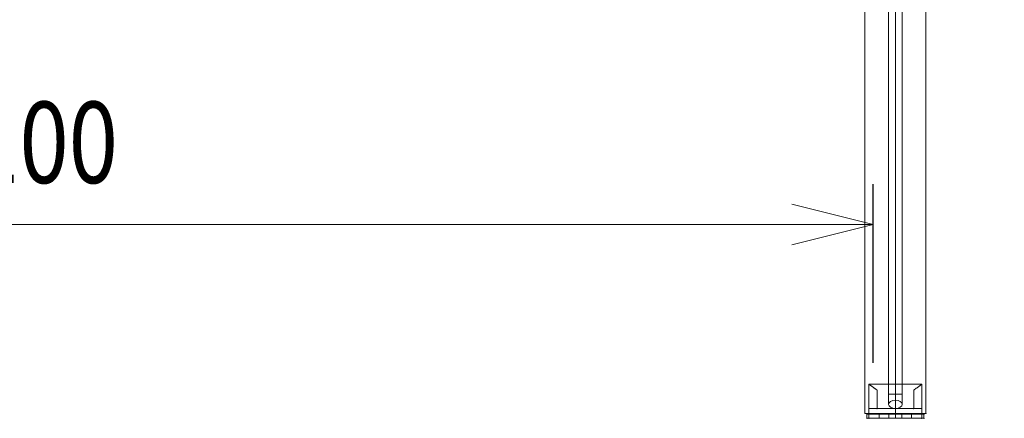
# Model space of a CAD drawing. Units: millimetres. Extents: x -7925 to 6875, y -1914 to 8986.
# Drawn here: x -4292 to -3080, y 654 to 1144 of the extents above; entities that cross this region are included whole.
import ezdxf

# ---------------------------------------------------------------- set-up
doc = ezdxf.new("R2010")
doc.units = ezdxf.units.MM
doc.header["$MEASUREMENT"] = 0
doc.linetypes.add('DGN Style 2', pattern=[153.92, 92.352, -61.568])
for name, color, linetype, lineweight in [('fitness - Level 25', 7, 'Continuous', 0), ('fitness - Level 26', 7, 'Continuous', 0), ('fitness - Level 27', 7, 'Continuous', 0), ('Level 15', 7, 'Continuous', 0), ('Level 8', 18, 'Continuous', 0)]:
    doc.layers.add(name, color=color, linetype=linetype, lineweight=lineweight)
doc.styles.get("Standard").update_dxf_attribs({"font": 'txt.shx'})
doc.styles.add('Style-Calibri', font='calibri.ttf')
doc.dimstyles.get("Standard").update_dxf_attribs({"dimtxt": 0.18, "dimasz": 0.18, "dimexe": 0.18, "dimexo": 0.0625, "dimgap": 0.09, "dimtad": 0, "dimtih": 1, "dimtoh": 1, "dimdec": 4, "dimzin": 0, "dimdsep": 46, "dimtxsty": 'Standard', "dimcen": 0.09, "dimadec": 0, "dimazin": 0, "dimtfac": 1, "dimtdec": 0, "dimtofl": 0, "dimtmove": 0, "dimatfit": 1, "dimfxl": 1, "dimtolj": 1, "dimtzin": 0, "dimarcsym": 0})

# ---------------------------------------------------------------- blocks, each defined once
blk = doc.blocks.new('TerminatorOpen_0.5')
at = {"color": 0, "linetype": 'ByBlock', "lineweight": -2}
for q in [(-1, 0.25), (-1, 0), (-1, -0.25)]:
    blk.add_line((0, 0), q, dxfattribs=at)
blk = doc.blocks.new('*D767')
at = {"layer": 'Defpoints', "color": 0, "linetype": 'Continuous', "lineweight": 13, "transparency": 16777216}
for p in [(-5341.9, 892.1), (-5341.9, 672.1), (-3241.9, 672.1)]:
    blk.add_point(p, dxfattribs=at)
at = {"layer": 'Level 8', "color": 0, "linetype": 'ByBlock', "lineweight": -2, "transparency": 16777216}
for p, q in [((-5341.9, 722.1), (-5341.9, 942.1)), ((-3241.9, 722.1), (-3241.9, 942.1))]:
    blk.add_line(p, q, dxfattribs=at)
at = {"layer": 'Level 8', "color": 98, "linetype": 'Continuous', "lineweight": 0, "transparency": 16777216}
blk.add_line((-3341.9, 892.1), (-5241.9, 892.1), dxfattribs=at)
at = {"layer": 'Level 8', "color": 98, "linetype": 'Continuous', "lineweight": 0, "transparency": 16777216, "xscale": 100, "yscale": 100, "zscale": 100, "rotation": 180}
blk.add_blockref('TerminatorOpen_0.5', (-5341.9, 892.1), dxfattribs=at)
at = {"layer": 'Level 8', "color": 98, "linetype": 'Continuous', "lineweight": 0, "transparency": 16777216, "xscale": 100, "yscale": 100, "zscale": 100}
blk.add_blockref('TerminatorOpen_0.5', (-3241.9, 892.1), dxfattribs=at)
at = {"layer": 'Level 8', "color": 0, "linetype": 'Continuous', "lineweight": 0, "transparency": 16777216, "insert": (-4291.9, 993.3), "char_height": 100, "attachment_point": 5, "style": 'Style-Calibri'}
blk.add_mtext('\\A1;\\H1x;\\W0.8;2100', dxfattribs=at)
blk = doc.blocks.new('From Smart Solid_473')
at = {"layer": 'fitness - Level 25', "color": 96}
for p, q in [((-37.5, -1374), (-37.5, 1374)), ((-37.5, 1374), (-37.5, -1374)), ((37.5, 1374), (37.5, -1374)), ((37.5, -1374), (37.5, 1374)), ((37.5, -1374), (-37.5, -1374)), ((-37.5, -1374), (37.5, -1374))]:
    blk.add_line(p, q, dxfattribs=at)
for p in [(-37.5, -1374), (37.5, -1374)]:
    blk.add_point(p, dxfattribs=at)
blk = doc.blocks.new('From Smart Solid_477')
at = {"layer": 'fitness - Level 25', "color": 96}
for p, q in [((-37.5, -1374), (-37.5, 1374)), ((-37.5, 1374), (-37.5, -1374)), ((37.5, 1374), (37.5, -1374)), ((37.5, -1374), (37.5, 1374)), ((37.5, -1374), (-37.5, -1374)), ((-37.5, -1374), (37.5, -1374))]:
    blk.add_line(p, q, dxfattribs=at)
for p in [(-37.5, -1374), (37.5, -1374)]:
    blk.add_point(p, dxfattribs=at)
blk = doc.blocks.new('From Smart Solid_516')
at = {"layer": 'fitness - Level 27', "color": 12}
for p, q in [((-8.5, -560.1), (-8.5, 560.1)), ((0, -555.1), (0, 565.1)), ((8.5, -560.1), (8.5, 560.1)), ((0, -565.1), (0, 555.1))]:
    blk.add_line(p, q, dxfattribs=at)
at = {"layer": 'fitness - Level 27', "color": 12, "extrusion": (0, 0, -1)}
for centre in [(0, 560.1), (0, -560.1)]:
    blk.add_ellipse(centre, major_axis=(-8.5, 0), ratio=0.587785, dxfattribs=at)
blk = doc.blocks.new('From Smart Solid_517')
at = {"layer": 'fitness - Level 27', "color": 12}
for p, q in [((8.5, 525.1), (-8.5, 525.1)), ((-8.5, -525.1), (-8.5, 525.1)), ((0, -525.1), (0, 525.1)), ((0, -525.1), (0, 525.1)), ((8.5, -525.1), (8.5, 525.1)), ((8.5, -525.1), (-8.5, -525.1))]:
    blk.add_line(p, q, dxfattribs=at)
blk = doc.blocks.new('From Smart Solid_518')
at = {"layer": 'fitness - Level 27', "color": 12}
for p, q in [((-8.5, -560.1), (-8.5, 560.1)), ((0, -555.1), (0, 565.1)), ((8.5, -560.1), (8.5, 560.1)), ((0, -565.1), (0, 555.1))]:
    blk.add_line(p, q, dxfattribs=at)
for centre in [(0, 560.1), (0, -560.1)]:
    blk.add_ellipse(centre, major_axis=(-8.5, 0), ratio=0.587785, dxfattribs=at)
blk = doc.blocks.new('From Smart Solid_525')
at = {"layer": 'fitness - Level 27', "color": 12}
for p, q in [((-8.5, -560.1), (-8.5, 560.1)), ((0, -555.1), (0, 565.1)), ((8.5, -560.1), (8.5, 560.1)), ((0, -565.1), (0, 555.1))]:
    blk.add_line(p, q, dxfattribs=at)
at = {"layer": 'fitness - Level 27', "color": 12, "extrusion": (0, 0, -1)}
for centre in [(0, 560.1), (0, -560.1)]:
    blk.add_ellipse(centre, major_axis=(-8.5, 0), ratio=0.587785, dxfattribs=at)
blk = doc.blocks.new('From Smart Solid_526')
at = {"layer": 'fitness - Level 27', "color": 12}
for p, q in [((8.5, 525.1), (-8.5, 525.1)), ((-8.5, -525.1), (-8.5, 525.1)), ((0, -525.1), (0, 525.1)), ((0, -525.1), (0, 525.1)), ((8.5, -525.1), (8.5, 525.1)), ((8.5, -525.1), (-8.5, -525.1))]:
    blk.add_line(p, q, dxfattribs=at)
blk = doc.blocks.new('From Smart Solid_527')
at = {"layer": 'fitness - Level 27', "color": 12}
for p, q in [((-8.5, -560.1), (-8.5, 560.1)), ((0, -555.1), (0, 565.1)), ((8.5, -560.1), (8.5, 560.1)), ((0, -565.1), (0, 555.1))]:
    blk.add_line(p, q, dxfattribs=at)
for centre in [(0, 560.1), (0, -560.1)]:
    blk.add_ellipse(centre, major_axis=(-8.5, 0), ratio=0.587785, dxfattribs=at)
blk = doc.blocks.new('From Smart Solid_534')
at = {"layer": 'fitness - Level 27', "color": 12}
for p, q in [((8.5, 525.1), (-8.5, 525.1)), ((-8.5, -525.1), (-8.5, 525.1)), ((0, -525.1), (0, 525.1)), ((0, -525.1), (0, 525.1)), ((8.5, -525.1), (8.5, 525.1)), ((8.5, -525.1), (-8.5, -525.1))]:
    blk.add_line(p, q, dxfattribs=at)
blk = doc.blocks.new('From Smart Solid_535')
at = {"layer": 'fitness - Level 27', "color": 12}
for p, q in [((-8.5, -560.1), (-8.5, 560.1)), ((0, -555.1), (0, 565.1)), ((8.5, -560.1), (8.5, 560.1)), ((0, -565.1), (0, 555.1))]:
    blk.add_line(p, q, dxfattribs=at)
for centre in [(0, 560.1), (0, -560.1)]:
    blk.add_ellipse(centre, major_axis=(-8.5, 0), ratio=0.587785, dxfattribs=at)
blk = doc.blocks.new('From Smart Solid_542')
at = {"layer": 'fitness - Level 27', "color": 12}
for p, q in [((-8.5, -560.1), (-8.5, 560.1)), ((0, -555.1), (0, 565.1)), ((8.5, -560.1), (8.5, 560.1)), ((0, -565.1), (0, 555.1))]:
    blk.add_line(p, q, dxfattribs=at)
for centre in [(0, 560.1), (0, -560.1)]:
    blk.add_ellipse(centre, major_axis=(-8.5, 0), ratio=0.587785, dxfattribs=at)
blk = doc.blocks.new('From Smart Solid_572')
at = {"layer": 'fitness - Level 25', "color": 96, "linetype": 'Continuous', "lineweight": 0}
for p, q in [((-20, 2.5), (-35, 2.5)), ((-35, 2.5), (-35, -2.5)), ((-35, -2.5), (-35, 2.5)), ((-20, 2.5), (-35, 2.5)), ((-20, 2.5), (-20, -2.5)), ((-20, -2.5), (-20, 2.5)), ((20, 2.5), (-20, 2.5)), ((20, 2.5), (-20, 2.5)), ((8, 2.5), (-8, 2.5)), ((8, 2.5), (-8, 2.5)), ((-8, -2.5), (-8, 2.5)), ((-8, -2.5), (-8, 2.5)), ((0, -2.5), (0, 2.5)), ((0, -2.5), (0, 2.5)), ((0, -2.5), (0, 2.5)), ((0, -2.5), (0, 2.5)), ((8, -2.5), (8, 2.5)), ((8, -2.5), (8, 2.5)), ((35, 2.5), (20, 2.5)), ((20, 2.5), (20, -2.5)), ((20, -2.5), (20, 2.5)), ((35, 2.5), (20, 2.5)), ((35, 2.5), (35, -2.5)), ((35, -2.5), (35, 2.5)), ((-35, -2.5), (-20, -2.5)), ((-35, -2.5), (-20, -2.5)), ((20, -2.5), (-20, -2.5)), ((20, -2.5), (-20, -2.5)), ((-8, -2.5), (8, -2.5)), ((-8, -2.5), (8, -2.5)), ((20, -2.5), (35, -2.5)), ((20, -2.5), (35, -2.5))]:
    blk.add_line(p, q, dxfattribs=at)
for p in [(-35, 2.5), (35, 2.5), (-35, -2.5), (35, -2.5)]:
    blk.add_point(p, dxfattribs=at)
blk = doc.blocks.new('From Smart Solid_573')
at = {"layer": 'fitness - Level 25', "color": 96, "linetype": 'Continuous', "lineweight": 0}
for p, q in [((-20, 2.5), (-35, 2.5)), ((-35, 2.5), (-35, -2.5)), ((-35, -2.5), (-35, 2.5)), ((-20, 2.5), (-35, 2.5)), ((-20, 2.5), (-20, -2.5)), ((-20, -2.5), (-20, 2.5)), ((20, 2.5), (-20, 2.5)), ((20, 2.5), (-20, 2.5)), ((8, 2.5), (-8, 2.5)), ((8, 2.5), (-8, 2.5)), ((-8, -2.5), (-8, 2.5)), ((-8, -2.5), (-8, 2.5)), ((0, -2.5), (0, 2.5)), ((0, -2.5), (0, 2.5)), ((0, -2.5), (0, 2.5)), ((0, -2.5), (0, 2.5)), ((8, -2.5), (8, 2.5)), ((8, -2.5), (8, 2.5)), ((35, 2.5), (20, 2.5)), ((20, 2.5), (20, -2.5)), ((20, -2.5), (20, 2.5)), ((35, 2.5), (20, 2.5)), ((35, 2.5), (35, -2.5)), ((35, -2.5), (35, 2.5)), ((-35, -2.5), (-20, -2.5)), ((-35, -2.5), (-20, -2.5)), ((20, -2.5), (-20, -2.5)), ((20, -2.5), (-20, -2.5)), ((-8, -2.5), (8, -2.5)), ((-8, -2.5), (8, -2.5)), ((20, -2.5), (35, -2.5)), ((20, -2.5), (35, -2.5))]:
    blk.add_line(p, q, dxfattribs=at)
for p in [(-35, 2.5), (35, 2.5), (-35, -2.5), (35, -2.5)]:
    blk.add_point(p, dxfattribs=at)
blk = doc.blocks.new('From Smart Solid_579')
at = {"layer": 'fitness - Level 26', "color": 7, "lineweight": 0}
for p, q in [((-32.5, 21), (-32.5, -9)), ((-32.5, 21), (-32.5, -9)), ((32.5, 21), (-32.5, 21)), ((32.5, 21), (-32.5, 21)), ((-22.5, -9), (-22.5, 13.7)), ((-22.5, -9), (-22.5, 13.7)), ((-22.5, 13.7), (-22.5, -9)), ((-22.5, 13.7), (-22.5, -9)), ((0, -9), (0, 21)), ((0, -9), (0, 21)), ((22.5, 13.7), (22.5, -9)), ((22.5, 13.7), (22.5, -9)), ((22.5, -9), (22.5, 13.7)), ((22.5, -9), (22.5, 13.7)), ((32.5, 21), (32.5, -9)), ((32.5, 21), (32.5, -9)), ((-32.5, -21), (-32.5, -9)), ((-32.5, -9), (-32.5, -21)), ((-32.5, -9), (-22.5, -9)), ((-32.5, -9), (-22.5, -9)), ((32.5, -9), (-32.5, -9)), ((32.5, -9), (-32.5, -9)), ((-32.5, -9), (-32.5, -21)), ((22.5, -9), (-22.5, -9)), ((22.5, -9), (-22.5, -9)), ((0, -9), (0, -21)), ((0, -9), (0, -21)), ((22.5, -9), (32.5, -9)), ((22.5, -9), (32.5, -9)), ((32.5, -21), (32.5, -9)), ((32.5, -9), (32.5, -21)), ((32.5, -9), (32.5, -21)), ((32.5, -21), (-32.5, -21)), ((32.5, -21), (-32.5, -21))]:
    blk.add_line(p, q, dxfattribs=at)
for points, knots in [([(-22.5, 13.7), (-23.3, 14.2), (-24, 14.7), (-25.3, 15.7), (-26, 16.1), (-27.2, 17), (-27.7, 17.4), (-28.5, 18), (-28.8, 18.2), (-29.3, 18.5), (-29.5, 18.7), (-30.2, 19.2), (-30.6, 19.5), (-31.3, 20), (-31.5, 20.3), (-31.8, 20.5), (-31.9, 20.5), (-32, 20.6), (-32.2, 20.7), (-32.3, 20.8), (-32.4, 21), (-32.5, 21), (-32.5, 21)], [0, 0, 0, 0, 0.125, 0.125, 0.25, 0.25, 0.375, 0.375, 0.4375, 0.4375, 0.5, 0.5, 0.625, 0.625, 0.75, 0.75, 0.78125, 0.78125, 0.8125, 0.875, 0.875, 1, 1, 1, 1]), ([(-32.5, 21), (-32.5, 21), (-32.5, 21), (-32.4, 21), (-32.4, 20.9), (-32.4, 20.9), (-32.3, 20.9), (-32.2, 20.8), (-32, 20.6), (-31.6, 20.3), (-31.3, 20), (-30.8, 19.6), (-30.6, 19.5), (-30.2, 19.2), (-30, 19), (-29.3, 18.5), (-28.8, 18.2), (-27.8, 17.4), (-27.2, 17), (-26.3, 16.3), (-26, 16.1), (-25.3, 15.7), (-25, 15.4), (-24, 14.7), (-23.2, 14.2), (-22.5, 13.7)], [0, 0, 0, 0, 0.0625, 0.0625, 0.09375, 0.09375, 0.125, 0.125, 0.25, 0.25, 0.375, 0.375, 0.4375, 0.4375, 0.5, 0.5, 0.625, 0.625, 0.75, 0.75, 0.8125, 0.8125, 0.875, 0.875, 1, 1, 1, 1]), ([(22.5, 13.7), (23.3, 14.2), (24, 14.7), (25.3, 15.7), (26, 16.1), (27.2, 17), (27.7, 17.4), (28.5, 18), (28.8, 18.2), (29.3, 18.5), (29.5, 18.7), (30.2, 19.2), (30.6, 19.5), (31.3, 20), (31.6, 20.3), (31.8, 20.5), (31.9, 20.5), (32, 20.6), (32.2, 20.7), (32.3, 20.8), (32.4, 21), (32.5, 21), (32.5, 21)], [0, 0, 0, 0, 0.125, 0.125, 0.25, 0.25, 0.375, 0.375, 0.4375, 0.4375, 0.5, 0.5, 0.625, 0.625, 0.75, 0.75, 0.78125, 0.78125, 0.8125, 0.875, 0.875, 1, 1, 1, 1]), ([(32.5, 21), (32.5, 21), (32.5, 21), (32.4, 21), (32.4, 20.9), (32.4, 20.9), (32.4, 20.9), (32.2, 20.8), (32, 20.6), (31.6, 20.3), (31.3, 20), (30.8, 19.6), (30.6, 19.5), (30.2, 19.2), (30, 19), (29.3, 18.5), (28.8, 18.2), (27.8, 17.4), (27.2, 17), (26.3, 16.3), (26, 16.1), (25.3, 15.7), (25, 15.4), (24, 14.7), (23.2, 14.2), (22.5, 13.7)], [0, 0, 0, 0, 0.0625, 0.0625, 0.09375, 0.09375, 0.125, 0.125, 0.25, 0.25, 0.375, 0.375, 0.4375, 0.4375, 0.5, 0.5, 0.625, 0.625, 0.75, 0.75, 0.8125, 0.8125, 0.875, 0.875, 1, 1, 1, 1])]:
    blk.add_open_spline(points, degree=3, knots=knots, dxfattribs=at)
for p in [(-32.5, -9), (-32.5, -9), (-22.5, -9), (-22.5, -9), (22.5, -9), (22.5, -9), (32.5, -9), (32.5, -9), (-32.5, -21), (32.5, -21)]:
    blk.add_point(p, dxfattribs=at)
blk = doc.blocks.new('From Smart Solid_580')
at = {"layer": 'fitness - Level 26', "color": 7, "lineweight": 0}
for p, q in [((-32.5, 21), (-32.5, -9)), ((-32.5, 21), (-32.5, -9)), ((32.5, 21), (-32.5, 21)), ((32.5, 21), (-32.5, 21)), ((-22.5, -9), (-22.5, 13.7)), ((-22.5, -9), (-22.5, 13.7)), ((-22.5, 13.7), (-22.5, -9)), ((-22.5, 13.7), (-22.5, -9)), ((0, -9), (0, 21)), ((0, -9), (0, 21)), ((22.5, 13.7), (22.5, -9)), ((22.5, 13.7), (22.5, -9)), ((22.5, -9), (22.5, 13.7)), ((22.5, -9), (22.5, 13.7)), ((32.5, 21), (32.5, -9)), ((32.5, 21), (32.5, -9)), ((-32.5, -21), (-32.5, -9)), ((-32.5, -9), (-32.5, -21)), ((-32.5, -9), (-22.5, -9)), ((-32.5, -9), (-22.5, -9)), ((32.5, -9), (-32.5, -9)), ((32.5, -9), (-32.5, -9)), ((-32.5, -9), (-32.5, -21)), ((22.5, -9), (-22.5, -9)), ((22.5, -9), (-22.5, -9)), ((0, -9), (0, -21)), ((0, -9), (0, -21)), ((22.5, -9), (32.5, -9)), ((22.5, -9), (32.5, -9)), ((32.5, -21), (32.5, -9)), ((32.5, -9), (32.5, -21)), ((32.5, -9), (32.5, -21)), ((32.5, -21), (-32.5, -21)), ((32.5, -21), (-32.5, -21))]:
    blk.add_line(p, q, dxfattribs=at)
for points, knots in [([(-22.5, 13.7), (-23.3, 14.2), (-24, 14.7), (-25.3, 15.7), (-26, 16.1), (-27.2, 17), (-27.7, 17.4), (-28.5, 18), (-28.8, 18.2), (-29.3, 18.5), (-29.5, 18.7), (-30.2, 19.2), (-30.6, 19.5), (-31.3, 20), (-31.5, 20.3), (-31.8, 20.5), (-31.9, 20.5), (-32, 20.6), (-32.2, 20.7), (-32.3, 20.8), (-32.4, 21), (-32.5, 21), (-32.5, 21)], [0, 0, 0, 0, 0.125, 0.125, 0.25, 0.25, 0.375, 0.375, 0.4375, 0.4375, 0.5, 0.5, 0.625, 0.625, 0.75, 0.75, 0.78125, 0.78125, 0.8125, 0.875, 0.875, 1, 1, 1, 1]), ([(-32.5, 21), (-32.5, 21), (-32.5, 21), (-32.4, 21), (-32.4, 20.9), (-32.4, 20.9), (-32.3, 20.9), (-32.2, 20.8), (-32, 20.6), (-31.6, 20.3), (-31.3, 20), (-30.8, 19.6), (-30.6, 19.5), (-30.2, 19.2), (-30, 19), (-29.3, 18.5), (-28.8, 18.2), (-27.8, 17.4), (-27.2, 17), (-26.3, 16.3), (-26, 16.1), (-25.3, 15.7), (-25, 15.4), (-24, 14.7), (-23.2, 14.2), (-22.5, 13.7)], [0, 0, 0, 0, 0.0625, 0.0625, 0.09375, 0.09375, 0.125, 0.125, 0.25, 0.25, 0.375, 0.375, 0.4375, 0.4375, 0.5, 0.5, 0.625, 0.625, 0.75, 0.75, 0.8125, 0.8125, 0.875, 0.875, 1, 1, 1, 1]), ([(22.5, 13.7), (23.3, 14.2), (24, 14.7), (25.3, 15.7), (26, 16.1), (27.2, 17), (27.7, 17.4), (28.5, 18), (28.8, 18.2), (29.3, 18.5), (29.5, 18.7), (30.2, 19.2), (30.6, 19.5), (31.3, 20), (31.6, 20.3), (31.8, 20.5), (31.9, 20.5), (32, 20.6), (32.2, 20.7), (32.3, 20.8), (32.4, 21), (32.5, 21), (32.5, 21)], [0, 0, 0, 0, 0.125, 0.125, 0.25, 0.25, 0.375, 0.375, 0.4375, 0.4375, 0.5, 0.5, 0.625, 0.625, 0.75, 0.75, 0.78125, 0.78125, 0.8125, 0.875, 0.875, 1, 1, 1, 1]), ([(32.5, 21), (32.5, 21), (32.5, 21), (32.4, 21), (32.4, 20.9), (32.4, 20.9), (32.4, 20.9), (32.2, 20.8), (32, 20.6), (31.6, 20.3), (31.3, 20), (30.8, 19.6), (30.6, 19.5), (30.2, 19.2), (30, 19), (29.3, 18.5), (28.8, 18.2), (27.8, 17.4), (27.2, 17), (26.3, 16.3), (26, 16.1), (25.3, 15.7), (25, 15.4), (24, 14.7), (23.2, 14.2), (22.5, 13.7)], [0, 0, 0, 0, 0.0625, 0.0625, 0.09375, 0.09375, 0.125, 0.125, 0.25, 0.25, 0.375, 0.375, 0.4375, 0.4375, 0.5, 0.5, 0.625, 0.625, 0.75, 0.75, 0.8125, 0.8125, 0.875, 0.875, 1, 1, 1, 1])]:
    blk.add_open_spline(points, degree=3, knots=knots, dxfattribs=at)
for p in [(-32.5, -9), (-32.5, -9), (-22.5, -9), (-22.5, -9), (22.5, -9), (22.5, -9), (32.5, -9), (32.5, -9), (-32.5, -21), (32.5, -21)]:
    blk.add_point(p, dxfattribs=at)
blk = doc.blocks.new('From Smart Solid_581')
at = {"layer": 'fitness - Level 26', "color": 7, "lineweight": 0}
for p, q in [((-32.5, 21), (-32.5, -9)), ((-32.5, 21), (-32.5, -9)), ((32.5, 21), (-32.5, 21)), ((32.5, 21), (-32.5, 21)), ((-22.5, -9), (-22.5, 13.7)), ((-22.5, -9), (-22.5, 13.7)), ((-22.5, 13.7), (-22.5, -9)), ((-22.5, 13.7), (-22.5, -9)), ((0, -9), (0, 21)), ((0, -9), (0, 21)), ((22.5, 13.7), (22.5, -9)), ((22.5, 13.7), (22.5, -9)), ((22.5, -9), (22.5, 13.7)), ((22.5, -9), (22.5, 13.7)), ((32.5, 21), (32.5, -9)), ((32.5, 21), (32.5, -9)), ((-32.5, -21), (-32.5, -9)), ((-32.5, -9), (-32.5, -21)), ((-32.5, -9), (-22.5, -9)), ((-32.5, -9), (-22.5, -9)), ((32.5, -9), (-32.5, -9)), ((32.5, -9), (-32.5, -9)), ((-32.5, -9), (-32.5, -21)), ((22.5, -9), (-22.5, -9)), ((22.5, -9), (-22.5, -9)), ((0, -9), (0, -21)), ((0, -9), (0, -21)), ((22.5, -9), (32.5, -9)), ((22.5, -9), (32.5, -9)), ((32.5, -21), (32.5, -9)), ((32.5, -9), (32.5, -21)), ((32.5, -9), (32.5, -21)), ((32.5, -21), (-32.5, -21)), ((32.5, -21), (-32.5, -21))]:
    blk.add_line(p, q, dxfattribs=at)
for points, knots in [([(-22.5, 13.7), (-23.3, 14.2), (-24, 14.7), (-25.3, 15.7), (-26, 16.1), (-27.2, 17), (-27.7, 17.4), (-28.5, 18), (-28.8, 18.2), (-29.3, 18.5), (-29.5, 18.7), (-30.2, 19.2), (-30.6, 19.5), (-31.3, 20), (-31.5, 20.3), (-31.8, 20.5), (-31.9, 20.5), (-32, 20.6), (-32.2, 20.7), (-32.3, 20.8), (-32.4, 21), (-32.5, 21), (-32.5, 21)], [0, 0, 0, 0, 0.125, 0.125, 0.25, 0.25, 0.375, 0.375, 0.4375, 0.4375, 0.5, 0.5, 0.625, 0.625, 0.75, 0.75, 0.78125, 0.78125, 0.8125, 0.875, 0.875, 1, 1, 1, 1]), ([(-32.5, 21), (-32.5, 21), (-32.5, 21), (-32.4, 21), (-32.4, 20.9), (-32.4, 20.9), (-32.3, 20.9), (-32.2, 20.8), (-32, 20.6), (-31.6, 20.3), (-31.3, 20), (-30.8, 19.6), (-30.6, 19.5), (-30.2, 19.2), (-30, 19), (-29.3, 18.5), (-28.8, 18.2), (-27.8, 17.4), (-27.2, 17), (-26.3, 16.3), (-26, 16.1), (-25.3, 15.7), (-25, 15.4), (-24, 14.7), (-23.2, 14.2), (-22.5, 13.7)], [0, 0, 0, 0, 0.0625, 0.0625, 0.09375, 0.09375, 0.125, 0.125, 0.25, 0.25, 0.375, 0.375, 0.4375, 0.4375, 0.5, 0.5, 0.625, 0.625, 0.75, 0.75, 0.8125, 0.8125, 0.875, 0.875, 1, 1, 1, 1]), ([(22.5, 13.7), (23.3, 14.2), (24, 14.7), (25.3, 15.7), (26, 16.1), (27.2, 17), (27.7, 17.4), (28.5, 18), (28.8, 18.2), (29.3, 18.5), (29.5, 18.7), (30.2, 19.2), (30.6, 19.5), (31.3, 20), (31.6, 20.3), (31.8, 20.5), (31.9, 20.5), (32, 20.6), (32.2, 20.7), (32.3, 20.8), (32.4, 21), (32.5, 21), (32.5, 21)], [0, 0, 0, 0, 0.125, 0.125, 0.25, 0.25, 0.375, 0.375, 0.4375, 0.4375, 0.5, 0.5, 0.625, 0.625, 0.75, 0.75, 0.78125, 0.78125, 0.8125, 0.875, 0.875, 1, 1, 1, 1]), ([(32.5, 21), (32.5, 21), (32.5, 21), (32.4, 21), (32.4, 20.9), (32.4, 20.9), (32.4, 20.9), (32.2, 20.8), (32, 20.6), (31.6, 20.3), (31.3, 20), (30.8, 19.6), (30.6, 19.5), (30.2, 19.2), (30, 19), (29.3, 18.5), (28.8, 18.2), (27.8, 17.4), (27.2, 17), (26.3, 16.3), (26, 16.1), (25.3, 15.7), (25, 15.4), (24, 14.7), (23.2, 14.2), (22.5, 13.7)], [0, 0, 0, 0, 0.0625, 0.0625, 0.09375, 0.09375, 0.125, 0.125, 0.25, 0.25, 0.375, 0.375, 0.4375, 0.4375, 0.5, 0.5, 0.625, 0.625, 0.75, 0.75, 0.8125, 0.8125, 0.875, 0.875, 1, 1, 1, 1])]:
    blk.add_open_spline(points, degree=3, knots=knots, dxfattribs=at)
for p in [(-32.5, -9), (-32.5, -9), (-22.5, -9), (-22.5, -9), (22.5, -9), (22.5, -9), (32.5, -9), (32.5, -9), (-32.5, -21), (32.5, -21)]:
    blk.add_point(p, dxfattribs=at)
blk = doc.blocks.new('fitness')
at = {"layer": 'fitness - Level 25', "color": 96}
for name in ['From Smart Solid_473', 'From Smart Solid_477']:
    blk.add_blockref(name, (-3214.4565, 2033.9445), dxfattribs=at)
at = {"layer": 'fitness - Level 25', "color": 96, "linetype": 'Continuous', "lineweight": 0}
for name in ['From Smart Solid_572', 'From Smart Solid_573']:
    blk.add_blockref(name, (-3214.4565, 656.4445), dxfattribs=at)
at = {"layer": 'fitness - Level 26', "color": 7, "lineweight": 0}
for name in ['From Smart Solid_579', 'From Smart Solid_580', 'From Smart Solid_581']:
    blk.add_blockref(name, (-3214.4565, 674.9445), dxfattribs=at)
at = {"layer": 'fitness - Level 27', "color": 12}
for name, p in [('From Smart Solid_516', (-3214.4565, 1231.18)), ('From Smart Solid_518', (-3214.4565, 1231.18)), ('From Smart Solid_525', (-3214.4565, 1231.18)), ('From Smart Solid_527', (-3214.4565, 1231.18)), ('From Smart Solid_535', (-3214.4565, 1231.18)), ('From Smart Solid_542', (-3214.4565, 1231.18)), ('From Smart Solid_517', (-3214.4565, 1208.8195)), ('From Smart Solid_526', (-3214.4565, 1208.8195)), ('From Smart Solid_534', (-3214.4565, 1208.8195))]:
    blk.add_blockref(name, p, dxfattribs=at)

msp = doc.modelspace()

# ---------------------------------------------------------------- linework, layer by layer
at = {"layer": 'Level 15', "color": 7, "linetype": 'DGN Style 2', "lineweight": 13, "flags": 128}
msp.add_lwpolyline([(397.7, 1705.7), (1510.5, 1861.8, 0.062838), (1924.6, 1914.1, 0.003488), (1945.5, 1913.9), (2020.5, 1913.9, 0.212455), (3134.9, 2409.8), (3344, 2307.1, 0.114643), (4005.3, 2153.4), (4935.8, 2153.4, 0.414214), (6435.8, 3653.4), (6435.8, 3729.4, 0.414214), (4935.8, 5229.4), (4371.5, 5229.4), (3737.6, 5540.8, 0.114643), (3076.3, 5694.4), (2833.6, 5694.4, 0.144212), (2020.5, 5933.9), (1945.5, 5933.9, 0.003488), (1924.6, 5933.8, 0.062838), (1510.5, 5986), (1139, 6038.2), (1139, 6690.3, 0.213422), (639, 7808.4), (639, 7951, 0.414214), (-361, 8951), (-1342, 8951, 0.414214), (-2342, 7951), (-2342, 7808.4, 0.213422), (-2842, 6690.3), (-2842, 6053.1, 0.365807), (-6474.7, 6237.9, 0.177262), (-7030.6, 5369.4), (-7351, 5183.1, 0.414214), (-7712.7, 3815.9), (-7463.9, 3388.1, 0.414214), (-6096.8, 3026.4), (-5776.4, 3212.7, 0.069532), (-5366.5, 3146.6, 0.004676), (-5352, 3122.6), (-5352, 654.9, 0.414214), (-3252, -1445.1), (-3177, -1445.1, 0.414214), (-1077, 654.9), (-1077, 1325.5), (-608.3, 1325.5, 0.182656)], format="xyb", close=True, dxfattribs=at)

# ---------------------------------------------------------------- block references
at = {"color": 7, "linetype": 'Continuous', "lineweight": 0}
msp.add_blockref('fitness', (0, 0), dxfattribs=at)

# ---------------------------------------------------------------- dimensions: what is measured, and where the dimension line sits
at = {"layer": 'Level 8', "color": 98, "linetype": 'Continuous', "lineweight": 0}
dim = msp.add_linear_dim(base=(-5341.9, 892.1), p1=(-3241.9, 672.1), p2=(-5341.9, 672.1), angle=180, text='\\H1x;\\W0.8;<>', dimstyle='Standard', override={"dimtxt": 100, "dimasz": 100, "dimexe": 50, "dimexo": 50, "dimgap": 50, "dimtad": 1, "dimtih": 0, "dimtoh": 0, "dimdec": 0, "dimzin": 11, "dimtxsty": 'Style-Calibri', "dimblk": 'TerminatorOpen_0.5', "dimcen": 0, "dimclrd": 98, "dimtzin": 11, "dimlwd": 0}, dxfattribs=at)
dim.commit()
dim.dimension.update_dxf_attribs({"geometry": '*D767', "text_midpoint": (-4291.9, 993.3)})

doc.saveas('drawing.dxf')
